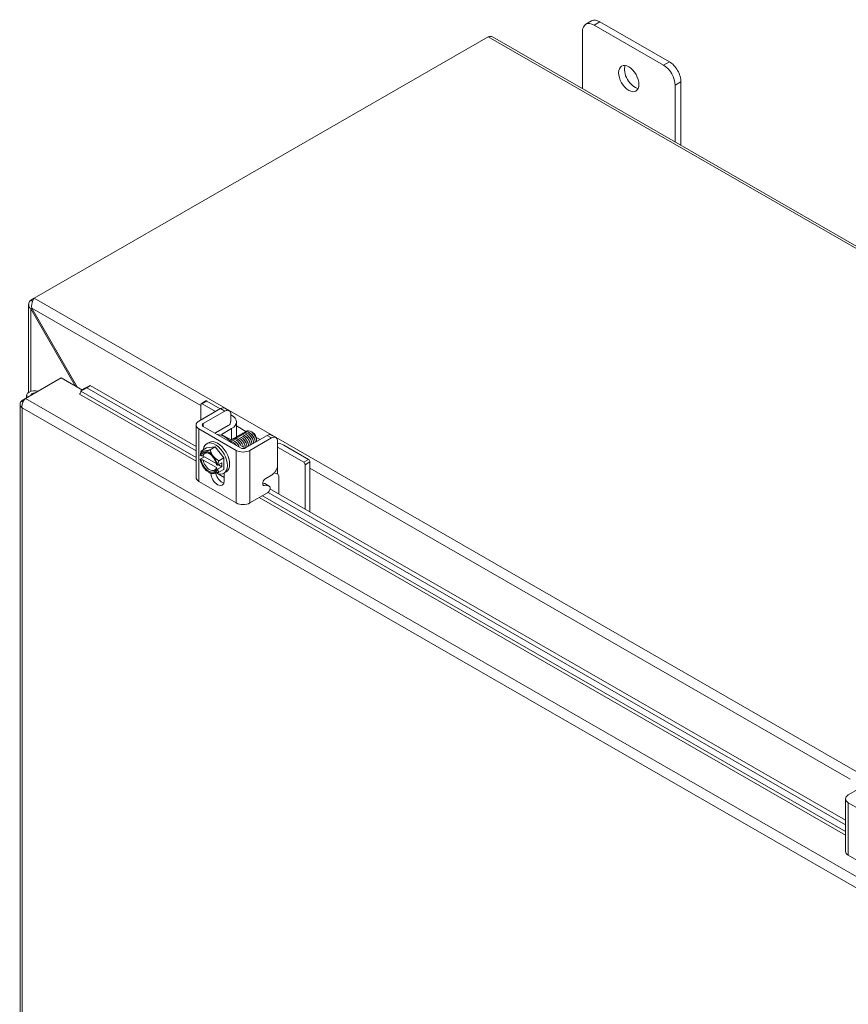
# Model space of a CAD drawing. Units: inches. Extents: x 8 to 206, y 7 to 128.
# Drawn here: x 182 to 195, y 107 to 122 of the extents above; entities that cross this region are included whole.
import ezdxf

# ---------------------------------------------------------------- set-up
doc = ezdxf.new("R2010")
doc.units = ezdxf.units.IN
doc.header["$LTSCALE"] = 12.5
doc.header["$MEASUREMENT"] = 0
doc.layers.add('Visible (ANSI)', color=7, linetype='Continuous', lineweight=5)
doc.layers.add('Visible Narrow (ANSI)', color=7, linetype='Continuous', lineweight=5)

msp = doc.modelspace()

# ---------------------------------------------------------------- linework, layer by layer
at = {"layer": 'Visible (ANSI)'}
for p, q in [((190.7478, 121.5602), (190.6594, 121.5093)), ((190.7842, 121.4971), (191.8448, 120.8863)), ((191.9332, 120.9372), (190.8726, 121.548)), ((182.2494, 117.3318), (189.1716, 121.3181)), ((189.2349, 121.317), (206.0783, 111.6176)), ((190.6074, 120.5266), (190.6074, 121.3945)), ((192.0216, 120.5801), (192.0216, 119.7123)), ((192.11, 119.6614), (192.11, 120.631)), ((182.249, 117.3314), (182.1965, 117.3012)), ((182.1965, 117.3012), (182.2234, 117.2857)), ((182.1657, 115.8983), (182.1657, 117.2351)), ((182.2151, 117.1798), (182.1965, 117.1691)), ((182.1965, 117.1691), (182.8747, 115.9946)), ((182.9117, 115.9733), (182.215, 117.1798)), ((182.1175, 115.8037), (182.6618, 116.1172)), ((182.6618, 116.1172), (182.9843, 115.9314)), ((182.9625, 115.9144), (183.0501, 115.9635)), ((183.014, 115.9546), (182.9625, 115.9144)), ((182.9625, 115.9144), (182.9626, 115.9132)), ((183.1016, 116.0037), (183.014, 115.9546)), ((183.0501, 115.9635), (183.1016, 116.0037)), ((184.7179, 115.0031), (183.0501, 115.9635)), ((184.7179, 115.0729), (183.1016, 116.0037)), ((182.0646, 115.7731), (182.1166, 115.803)), ((182.0846, 115.7616), (182.0646, 115.7731)), ((182.1348, 115.8509), (182.1348, 115.8137)), ((182.9406, 115.8707), (182.9434, 115.8723)), ((182.9407, 115.8706), (182.9406, 115.8707)), ((182.9409, 115.8707), (182.9407, 115.8706)), ((184.7949, 115.7238), (184.8684, 115.7661)), ((184.8834, 115.7646), (185.0874, 115.6472)), ((182.0338, 115.7177), (182.0338, 87.915)), ((184.7609, 115.4592), (185.0913, 115.6494)), ((184.7886, 115.71), (184.7886, 115.4751)), ((185.0138, 115.6048), (184.8098, 115.7223)), ((184.8274, 115.4209), (185.1577, 115.6111)), ((185.2203, 115.6175), (185.1538, 115.6558)), ((185.2468, 115.5594), (185.2468, 115.4536)), ((185.2468, 115.5553), (185.2599, 115.5478)), ((184.7179, 114.5982), (184.7179, 115.3993)), ((185.3309, 115.0113), (184.7609, 115.3395)), ((185.3973, 115.0495), (184.8274, 115.3777)), ((185.2083, 115.391), (185.0163, 115.2805)), ((185.1051, 115.255), (185.2599, 115.3442)), ((185.3331, 115.446), (185.3331, 115.2179)), ((185.2519, 115.1705), (185.1051, 115.255)), ((185.8026, 115.2398), (185.4723, 115.0495)), ((185.8691, 115.2015), (185.5388, 115.0113)), ((185.5765, 115.2871), (185.5675, 115.2924)), ((185.6399, 115.177), (185.6399, 115.1695)), ((185.6399, 115.1644), (185.6399, 115.1528)), ((185.9316, 115.2079), (185.8652, 115.2461)), ((184.7995, 115.0076), (184.878, 115.0528)), ((184.878, 115.0528), (185.0105, 115.0649)), ((184.8808, 115.1132), (184.9161, 115.1336)), ((184.9321, 115.0197), (185.0105, 115.0649)), ((185.0105, 115.0649), (185.1431, 114.9001)), ((185.4667, 115.0468), (185.3956, 115.0877)), ((185.9582, 114.7899), (185.9582, 115.1498)), ((186.3584, 114.8305), (185.9599, 115.06)), ((186.0554, 115.0897), (186.4319, 114.8729)), ((184.7952, 114.9286), (184.7816, 114.9364)), ((184.8456, 114.915), (184.7816, 114.8781)), ((184.7816, 114.8751), (184.7952, 114.8673)), ((185.024, 114.8123), (184.8225, 114.9284)), ((184.8225, 114.867), (185.0275, 114.749)), ((185.0646, 114.8549), (185.1431, 114.9001)), ((185.1431, 114.9001), (185.1431, 114.7231)), ((185.0415, 114.7868), (185.0279, 114.7946)), ((185.0279, 114.7333), (185.0415, 114.7255)), ((185.1113, 114.8239), (185.0468, 114.7867)), ((185.1113, 114.7626), (185.0468, 114.7254)), ((185.0581, 114.7933), (185.1113, 114.7626)), ((185.0646, 114.6779), (185.1431, 114.7231)), ((185.1113, 114.7626), (185.1113, 114.8239)), ((186.3796, 114.7938), (186.3796, 114.116)), ((186.4532, 114.8361), (186.4532, 114.0736)), ((184.911, 114.6779), (184.9311, 114.6663)), ((185.1403, 114.6626), (185.1756, 114.683)), ((185.1467, 114.6663), (185.1467, 114.5471)), ((185.7792, 114.5839), (185.8691, 114.6356)), ((185.9599, 114.6512), (185.9603, 114.651)), ((185.9815, 114.6143), (185.9815, 114.3452)), ((185.3309, 114.2101), (184.7609, 114.5383)), ((185.7566, 114.5082), (185.7345, 114.5098)), ((185.8231, 114.4699), (185.7573, 114.4749)), ((185.8326, 114.467), (185.7661, 114.5053)), ((194.6174, 109.3722), (185.8443, 114.4243)), ((185.5388, 114.2101), (185.8061, 114.3641)), ((194.6174, 109.3023), (185.8149, 114.3713)), ((194.6604, 109.7584), (194.9908, 109.9487)), ((194.6174, 108.8974), (194.6174, 109.6986)), ((195.2304, 109.3105), (194.6604, 109.6387)), ((195.2304, 108.5094), (194.6604, 108.8376))]:
    msp.add_line(p, q, dxfattribs=at)
for centre, major_axis, ratio, start_param, end_param in [((190.7842, 121.2927), (-0.1248, 0.2166), 0.5780931, 5.4997209, 7.0705172), ((190.8726, 121.3436), (-0.1248, 0.2166), 0.5780931, 5.4997209, 6.2831853), ((191.4029, 120.7316), (0.1093, -0.1898), 0.5780931, 3.5561902, 5.8685878), ((191.8448, 120.6819), (0.1248, -0.2166), 0.5780931, 0.7873319, 2.3581282), ((191.9332, 120.7328), (-0.1248, 0.2166), 0.5780931, 3.9289245, 5.4997209), ((182.2598, 115.8509), (-0.125, 0), 0.5758617, 4.276239, 6.7193353), ((182.9409, 115.8963), (-0.0156, -0.0271), 0.5780931, 0.7834645, 2.5287937), ((182.2598, 115.8509), (-0.0625, 0), 0.5758617, 4.6807479, 6.3148264), ((184.8834, 115.7401), (-0.015, 0.026), 0.5780931, 5.4997209, 6.2831853), ((184.8098, 115.6978), (-0.015, 0.026), 0.5780931, 5.4997209, 7.0705172), ((184.8649, 115.3993), (-0.147, 0), 0.5758617, 5.4977871, 7.0685835), ((185.0831, 115.446), (0.25, 0), 0.5758617, 5.4977871, 7.0685835), ((184.8649, 115.3993), (-0.053, 0), 0.5758617, 5.4977871, 7.0685835), ((185.1199, 115.4419), (0.125, 0), 0.5758617, 5.4977871, 6.4200729), ((185.0105, 114.8879), (-0.1297, 0.2253), 0.5780931, 2.4344299, 6.920117), ((185.0459, 114.9083), (-0.1297, 0.2253), 0.5780931, 3.1415927, 6.2831853), ((185.0605, 115.255), (0.0625, 0), 0.5758617, 2.3561945, 2.5849114), ((185.1477, 114.9669), (-0.1559, 0.2708), 0.5780931, 5.0174649, 5.9819768), ((185.5762, 115.2137), (0.0449, -0.078), 0.5780931, 0.7873319, 2.3542608), ((185.5697, 115.2099), (-0.0495, 0.086), 0.5780931, 3.8954742, 4.5047502), ((184.9115, 114.8309), (-0.0936, 0.1625), 0.5780931, 4.9761221, 6.0233196), ((185.4348, 115.0711), (-0.147, 0), 0.5758617, 0.7853982, 2.3561945), ((185.4348, 115.0711), (-0.053, 0), 0.5758617, 0.7853982, 2.3561945), ((185.8786, 114.9879), (0.25, 0), 0.5758617, 0.7853982, 1.2469682), ((185.8716, 115.0091), (-0.125, 0), 0.5758617, 3.9269908, 3.946796), ((184.9115, 114.8309), (-0.0936, 0.1625), 0.5780931, 6.0233196, 6.8691593), ((184.9115, 114.8309), (0.0936, -0.1625), 0.5780931, 4.1302824, 4.9761221), ((184.9115, 114.8309), (-0.0842, 0.1462), 0.5780931, 4.1530176, 6.8464241), ((184.9115, 114.8309), (0.0842, -0.1462), 0.5780931, 4.1530176, 6.8464241), ((184.925, 114.8387), (-0.0747, 0.1298), 0.5780931, 5.5571978, 6.8174058), ((184.925, 114.8387), (0.0747, -0.1298), 0.5780931, 4.1820359, 6.8174058), ((185.0105, 114.8879), (-0.1297, 0.2253), 0.5780931, 1.1123833, 1.1518893), ((184.9115, 114.8309), (-0.0936, 0.1625), 0.5780931, 4.1302824, 4.9761221), ((186.4319, 114.8484), (-0.015, 0.026), 0.5780931, 3.9289245, 5.4997209), ((184.9115, 114.8309), (0.0936, -0.1625), 0.5780931, 4.9761221, 6.0233196), ((184.9115, 114.8309), (0.0936, -0.1625), 0.5780931, 6.0233196, 6.8691593), ((186.3584, 114.806), (0.015, -0.026), 0.5780931, 0.7873319, 2.3581282), ((184.8649, 114.5982), (-0.147, 0), 0.5758617, 0, 0.7853982), ((185.0459, 114.6052), (0.0711, -0.1235), 0.5780931, 3.9480637, 7.0705172), ((185.1124, 114.6434), (0.0711, -0.1235), 0.5780931, 4.2165799, 5.7989372), ((185.8716, 114.6003), (0.125, 0), 0.5758617, 0.7853982, 1.2682333), ((185.9603, 114.6265), (-0.015, 0.026), 0.5780931, 3.9289245, 5.4997209), ((185.7347, 114.4507), (0.0314, 0.0546), 0.5780931, 0, 0.2697524), ((185.8012, 114.4124), (0.0314, 0.0546), 0.5780931, 4.0369188, 6.5529378), ((185.4348, 114.27), (0.147, 0), 0.5758617, 3.9269908, 5.4977871), ((194.7644, 109.6986), (-0.147, 0), 0.5758617, 5.4977871, 7.0685835), ((194.7644, 108.8974), (-0.147, 0), 0.5758617, 0, 0.7853982)]:
    msp.add_ellipse(centre, major_axis=major_axis, ratio=ratio, start_param=start_param, end_param=end_param, dxfattribs=at)
msp.add_ellipse((191.3145, 120.6807), major_axis=(-0.1093, 0.1898), ratio=0.5780931, dxfattribs=at)
for points in [[(189.1716, 121.3181), (189.1946, 121.3272), (189.2173, 121.3266), (189.2348, 121.3168)], [(182.0646, 115.7731), (182.0613, 115.7705), (182.0582, 115.7677), (182.0554, 115.7649)], [(185.0913, 115.6494), (185.1158, 115.6635), (185.1367, 115.6657), (185.1538, 115.6558)], [(185.6286, 115.2202), (185.6177, 115.2428), (185.6006, 115.2638), (185.5821, 115.2781)], [(185.3362, 115.0845), (185.3282, 115.0959), (185.3188, 115.1063), (185.3088, 115.1147)]]:
    msp.add_open_spline(points, degree=3, dxfattribs=at)
for points, knots in [([(182.1965, 117.3012), (182.1694, 117.2748), (182.159, 117.2394), (182.1707, 117.2075), (182.1758, 117.1937), (182.1847, 117.1806), (182.1965, 117.1691)], [0, 0, 0, 0, 1.0950581, 1.0950581, 1.0950581, 1.5707963, 1.5707963, 1.5707963, 1.5707963]), ([(182.215, 117.1798), (182.2057, 117.2166), (182.2126, 117.262), (182.2274, 117.2956), (182.2339, 117.3103), (182.2416, 117.3227), (182.2494, 117.3318)], [0, 0, 0, 0, 1.0950581, 1.0950581, 1.0950581, 1.5707963, 1.5707963, 1.5707963, 1.5707963]), ([(182.0554, 115.7649), (182.0358, 115.7452), (182.029, 115.7201), (182.0376, 115.6972), (182.0425, 115.6845), (182.0519, 115.6725), (182.0646, 115.6624)], [-0.91526655, -0.91526655, -0.91526655, -0.91526655, -0.32751892, -0.32751892, -0.32751892, 0, 0, 0, 0]), ([(182.1175, 115.8037), (182.0961, 115.7859), (182.0752, 115.7509), (182.0672, 115.7144), (182.0633, 115.6965), (182.0623, 115.6785), (182.0646, 115.6624)], [-1, -1, -1, -1, -0.32751892, -0.32751892, -0.32751892, 0, 0, 0, 0]), ([(185.1577, 115.6111), (185.164, 115.6147), (185.1703, 115.6177), (185.1823, 115.6218), (185.188, 115.6231), (185.2062, 115.6244), (185.2155, 115.6206), (185.2283, 115.6125), (185.2353, 115.6061), (185.2448, 115.5852), (185.2468, 115.5731), (185.2468, 115.5594)], [-0.54284788, -0.54284788, -0.54284788, -0.54284788, -0.47654002, -0.47654002, -0.4129835, -0.4129835, -0.26666319, -0.26666319, -0.12744331, -0.12744331, -0.00000035, -0.00000035, -0.00000035, -0.00000035]), ([(185.4487, 115.2819), (185.4505, 115.2838), (185.4524, 115.2856), (185.4545, 115.2873), (185.4757, 115.304), (185.5101, 115.2997), (185.5419, 115.2767), (185.5737, 115.2537), (185.6019, 115.213), (185.6138, 115.1742), (185.618, 115.1605), (185.6201, 115.1472), (185.6203, 115.1351)], [-22.9651742, -22.9651742, -22.9651742, -22.9651742, -22.8641481, -22.8641481, -22.8641481, -21.815173, -21.815173, -21.815173, -20.7661979, -20.7661979, -20.7661979, -20.3955991, -20.3955991, -20.3955991, -20.3955991]), ([(185.474, 115.2964), (185.476, 115.2986), (185.4781, 115.3006), (185.4804, 115.3023), (185.5007, 115.3177), (185.5324, 115.3145), (185.5626, 115.2944)], [-16.6819889, -16.6819889, -16.6819889, -16.6819889, -16.5702976, -16.5702976, -16.5702976, -15.5822996, -15.5822996, -15.5822996, -15.5822996]), ([(185.229, 115.1576), (185.2484, 115.1712), (185.2774, 115.1691), (185.3058, 115.1517), (185.333, 115.135), (185.3588, 115.1048), (185.3749, 115.0723)], [-79.383844, -79.383844, -79.383844, -79.383844, -78.4598275, -78.4598275, -78.4598275, -77.5747444, -77.5747444, -77.5747444, -77.5747444]), ([(185.2471, 115.1661), (185.2473, 115.1662), (185.2474, 115.1663), (185.2475, 115.1664), (185.2667, 115.1863), (185.2999, 115.1858), (185.3321, 115.1656), (185.3596, 115.1484), (185.3855, 115.1174), (185.4014, 115.0843)], [-73.221703, -73.221703, -73.221703, -73.221703, -73.214952, -73.214952, -73.214952, -72.165977, -72.165977, -72.165977, -71.2693201, -71.2693201, -71.2693201, -71.2693201]), ([(185.2719, 115.1801), (185.2724, 115.1806), (185.2729, 115.1811), (185.2734, 115.1816), (185.2928, 115.201), (185.3261, 115.2001), (185.3583, 115.1796), (185.3904, 115.1591), (185.4202, 115.1198), (185.4343, 115.0807), (185.4365, 115.0745), (185.4383, 115.0684), (185.4397, 115.0623)], [-66.9474713, -66.9474713, -66.9474713, -66.9474713, -66.9211015, -66.9211015, -66.9211015, -65.8721265, -65.8721265, -65.8721265, -64.8231514, -64.8231514, -64.8231514, -64.6567817, -64.6567817, -64.6567817, -64.6567817]), ([(185.2972, 115.1946), (185.2978, 115.1953), (185.2985, 115.196), (185.2992, 115.1967), (185.3189, 115.2158), (185.3524, 115.2143), (185.3845, 115.1935), (185.4166, 115.1726), (185.4462, 115.1331), (185.4599, 115.0941), (185.4656, 115.078), (185.4685, 115.0622), (185.4687, 115.048)], [-60.664286, -60.664286, -60.664286, -60.664286, -60.6272511, -60.6272511, -60.6272511, -59.578276, -59.578276, -59.578276, -58.5293009, -58.5293009, -58.5293009, -58.0962713, -58.0962713, -58.0962713, -58.0962713]), ([(185.3224, 115.2092), (185.3233, 115.2101), (185.3242, 115.211), (185.3251, 115.2118), (185.345, 115.2305), (185.3787, 115.2286), (185.4108, 115.2074), (185.4428, 115.1861), (185.4722, 115.1465), (185.4856, 115.1074), (185.491, 115.0917), (185.4938, 115.0762), (185.494, 115.0623)], [-54.3811007, -54.3811007, -54.3811007, -54.3811007, -54.3334006, -54.3334006, -54.3334006, -53.2844255, -53.2844255, -53.2844255, -52.2354504, -52.2354504, -52.2354504, -51.8115256, -51.8115256, -51.8115256, -51.8115256]), ([(185.3477, 115.2237), (185.3487, 115.2248), (185.3498, 115.2259), (185.3509, 115.2269), (185.3712, 115.2452), (185.405, 115.2428), (185.437, 115.2213), (185.469, 115.1997), (185.4981, 115.1598), (185.5113, 115.1208), (185.5164, 115.1054), (185.519, 115.0904), (185.5192, 115.0769)], [-48.0979154, -48.0979154, -48.0979154, -48.0979154, -48.0395501, -48.0395501, -48.0395501, -46.990575, -46.990575, -46.990575, -45.9415999, -45.9415999, -45.9415999, -45.5283403, -45.5283403, -45.5283403, -45.5283403]), ([(185.3729, 115.2382), (185.3742, 115.2396), (185.3755, 115.2409), (185.3768, 115.242), (185.3973, 115.26), (185.4312, 115.2571), (185.4632, 115.2351), (185.4952, 115.2132), (185.5241, 115.1731), (185.5369, 115.1341), (185.5418, 115.1192), (185.5443, 115.1046), (185.5445, 115.0914)], [-41.8147301, -41.8147301, -41.8147301, -41.8147301, -41.7456996, -41.7456996, -41.7456996, -40.6967245, -40.6967245, -40.6967245, -39.6477494, -39.6477494, -39.6477494, -39.245155, -39.245155, -39.245155, -39.245155]), ([(185.4389, 115.0657), (185.4381, 115.0707), (185.4369, 115.076), (185.4353, 115.0813), (185.4269, 115.1094), (185.4074, 115.1391), (185.3846, 115.1583)], [58.2556171, 58.2556171, 58.2556171, 58.2556171, 58.4389531, 58.4389531, 58.4389531, 59.4037464, 59.4037464, 59.4037464, 59.4037464]), ([(185.3982, 115.2528), (185.3996, 115.2543), (185.4011, 115.2558), (185.4027, 115.2571), (185.4234, 115.2747), (185.4575, 115.2713), (185.4894, 115.249), (185.5214, 115.2267), (185.55, 115.1864), (185.5625, 115.1475), (185.5672, 115.1329), (185.5696, 115.1188), (185.5697, 115.106)], [-35.5315448, -35.5315448, -35.5315448, -35.5315448, -35.4518491, -35.4518491, -35.4518491, -34.402874, -34.402874, -34.402874, -33.3538989, -33.3538989, -33.3538989, -32.9619697, -32.9619697, -32.9619697, -32.9619697]), ([(185.4641, 115.0801), (185.4598, 115.1055), (185.4458, 115.1348), (185.4262, 115.157), (185.421, 115.1628), (185.4156, 115.1681), (185.4099, 115.1728)], [51.9724318, 51.9724318, 51.9724318, 51.9724318, 52.8823813, 52.8823813, 52.8823813, 53.1205611, 53.1205611, 53.1205611, 53.1205611]), ([(185.4235, 115.2673), (185.4251, 115.2691), (185.4268, 115.2707), (185.4286, 115.2722), (185.4496, 115.2893), (185.4838, 115.2855), (185.5157, 115.2629), (185.5476, 115.2402), (185.576, 115.1997), (185.5882, 115.1608), (185.5926, 115.1467), (185.5948, 115.133), (185.595, 115.1205)], [-29.2483595, -29.2483595, -29.2483595, -29.2483595, -29.1579986, -29.1579986, -29.1579986, -28.1090235, -28.1090235, -28.1090235, -27.0600484, -27.0600484, -27.0600484, -26.6787844, -26.6787844, -26.6787844, -26.6787844]), ([(185.4892, 115.0948), (185.4868, 115.1094), (185.4815, 115.1253), (185.4732, 115.1404), (185.4634, 115.1584), (185.4499, 115.1748), (185.4351, 115.1872)], [45.6892465, 45.6892465, 45.6892465, 45.6892465, 46.2144952, 46.2144952, 46.2144952, 46.8373758, 46.8373758, 46.8373758, 46.8373758]), ([(185.5147, 115.1093), (185.5141, 115.1132), (185.5132, 115.1171), (185.5121, 115.1212), (185.5043, 115.1503), (185.4842, 115.1819), (185.4604, 115.202)], [39.4060612, 39.4060612, 39.4060612, 39.4060612, 39.5466091, 39.5466091, 39.5466091, 40.5541905, 40.5541905, 40.5541905, 40.5541905]), ([(185.5399, 115.1238), (185.5357, 115.1479), (185.5229, 115.1757), (185.5047, 115.1975), (185.4988, 115.2045), (185.4923, 115.2109), (185.4857, 115.2163)], [33.1228759, 33.1228759, 33.1228759, 33.1228759, 33.9900374, 33.9900374, 33.9900374, 34.2710052, 34.2710052, 34.2710052, 34.2710052]), ([(185.565, 115.1384), (185.5628, 115.1518), (185.5581, 115.1663), (185.5509, 115.1803), (185.541, 115.1997), (185.5266, 115.2176), (185.5108, 115.2308)], [26.8396906, 26.8396906, 26.8396906, 26.8396906, 27.3221512, 27.3221512, 27.3221512, 27.9878199, 27.9878199, 27.9878199, 27.9878199]), ([(185.5905, 115.1529), (185.59, 115.1556), (185.5895, 115.1583), (185.5888, 115.1611), (185.5817, 115.1912), (185.5611, 115.2247), (185.5362, 115.2456)], [20.5565053, 20.5565053, 20.5565053, 20.5565053, 20.6542651, 20.6542651, 20.6542651, 21.7046346, 21.7046346, 21.7046346, 21.7046346]), ([(185.6286, 115.2202), (185.6251, 115.2282), (185.6209, 115.2361), (185.6113, 115.2512), (185.6059, 115.2584), (185.5915, 115.2747), (185.5821, 115.283), (185.568, 115.2922), (185.5635, 115.2947), (185.559, 115.2967)], [-2.04981082, -2.04981082, -2.04981082, -2.04981082, -1.98146238, -1.98146238, -1.91246078, -1.91246078, -1.8108836, -1.8108836, -1.76382901, -1.76382901, -1.76382901, -1.76382901]), ([(185.6156, 115.1674), (185.6117, 115.1904), (185.6, 115.2166), (185.5831, 115.2378), (185.5765, 115.2462), (185.5691, 115.2536), (185.5614, 115.2599)], [14.27332, 14.27332, 14.27332, 14.27332, 15.0976934, 15.0976934, 15.0976934, 15.4214493, 15.4214493, 15.4214493, 15.4214493]), ([(185.5626, 115.2944), (185.5742, 115.2862), (185.5854, 115.276), (185.6055, 115.2529), (185.6143, 115.2401), (185.6282, 115.2144), (185.6333, 115.2017), (185.6387, 115.1806), (185.6399, 115.1721), (185.6399, 115.1644)], [-0.55387798, -0.55387798, -0.55387798, -0.55387798, -0.43720506, -0.43720506, -0.32040157, -0.32040157, -0.20860055, -0.20860055, -0.12498299, -0.12498299, -0.12498299, -0.12498299]), ([(185.6396, 115.1459), (185.6404, 115.1566), (185.6393, 115.1685), (185.6335, 115.1948), (185.6284, 115.2092), (185.6143, 115.2374), (185.6055, 115.251), (185.5854, 115.2755), (185.5742, 115.2861), (185.5626, 115.2944)], [-0.4739195, -0.4739195, -0.4739195, -0.4739195, -0.36612962, -0.36612962, -0.24544847, -0.24544847, -0.12340517, -0.12340517, 0, 0, 0, 0]), ([(185.8652, 115.2461), (185.8648, 115.2464), (185.8644, 115.2466), (185.8561, 115.2511), (185.8471, 115.253), (185.826, 115.2509), (185.8145, 115.2466), (185.8026, 115.2398)], [-0.25196876, -0.25196876, -0.25196876, -0.25196876, -0.2460442, -0.2460442, -0.12792781, -0.12792781, 0, 0, 0, 0]), ([(185.9582, 115.1498), (185.9582, 115.1639), (185.956, 115.1758), (185.9517, 115.1854), (185.9495, 115.1903), (185.9468, 115.1945), (185.9435, 115.1982), (185.9402, 115.2019), (185.9364, 115.2051), (185.9321, 115.2076), (185.9149, 115.2178), (185.8939, 115.2158), (185.8691, 115.2015)], [-1, -1, -1, -1, -0.75, -0.75, -0.75, -0.625, -0.625, -0.625, -0.5, -0.5, -0.5, 0, 0, 0, 0]), ([(185.2343, 115.1519), (185.2484, 115.1518), (185.2641, 115.1471), (185.2796, 115.1378), (185.2987, 115.1262), (185.3173, 115.1079), (185.3323, 115.0868)], [-85.2585203, -85.2585203, -85.2585203, -85.2585203, -84.7536779, -84.7536779, -84.7536779, -84.1303449, -84.1303449, -84.1303449, -84.1303449]), ([(185.365, 115.094), (185.3598, 115.102), (185.354, 115.1096), (185.3476, 115.1165), (185.3433, 115.1211), (185.3388, 115.1253), (185.3341, 115.1292)], [71.48568638, 71.48568638, 71.48568638, 71.48568638, 71.77472531, 71.77472531, 71.77472531, 71.97011702, 71.97011702, 71.97011702, 71.97011702]), ([(185.4042, 115.0828), (185.4017, 115.0887), (185.3987, 115.0947), (185.3954, 115.1005), (185.3858, 115.117), (185.3731, 115.1321), (185.3593, 115.1436)], [64.90351139, 64.90351139, 64.90351139, 64.90351139, 65.1068392, 65.1068392, 65.1068392, 65.68693171, 65.68693171, 65.68693171, 65.68693171]), ([(185.8691, 114.6356), (185.8813, 114.6427), (185.8927, 114.6518), (185.9032, 114.6628), (185.9084, 114.6683), (185.9135, 114.6744), (185.9183, 114.6809), (185.9231, 114.6875), (185.9277, 114.6946), (185.9321, 114.7021), (185.9495, 114.732), (185.9582, 114.7613), (185.9582, 114.7899)], [-1, -1, -1, -1, -0.75, -0.75, -0.75, -0.625, -0.625, -0.625, -0.5, -0.5, -0.5, 0, 0, 0, 0]), ([(185.7573, 114.4749), (185.7474, 114.4757), (185.7406, 114.4799), (185.7371, 114.4875), (185.7354, 114.4913), (185.7344, 114.4959), (185.7342, 114.5015), (185.734, 114.507), (185.7347, 114.5134), (185.7361, 114.5206), (185.7389, 114.535), (185.744, 114.5476), (185.7511, 114.5581), (185.7583, 114.5686), (185.7676, 114.5772), (185.7792, 114.5839)], [-1, -1, -1, -1, -0.75, -0.75, -0.75, -0.625, -0.625, -0.625, -0.5, -0.5, -0.5, -0.25, -0.25, -0.25, 0, 0, 0, 0])]:
    msp.add_open_spline(points, degree=3, knots=knots, dxfattribs=at)
for points, weights in [([(184.7995, 115.0076), (184.7862, 114.9692), (184.7816, 114.9394)], [1.37218159428, 1.43909712442, 1.46382548126]), ([(184.8453, 115.0019), (184.8145, 114.999), (184.7995, 115.0076)], [1.47832020997, 1.47832020997, 1.37218159428]), ([(184.9321, 115.0197), (184.876, 115.0047), (184.8453, 115.0019)], [1.37218159428, 1.47832020997, 1.47832020997]), ([(184.9778, 114.9255), (184.9471, 114.9638), (184.9321, 115.0197)], [1.47832020997, 1.47832020997, 1.37218159428]), ([(184.7816, 114.9364), (184.7816, 114.9379), (184.7816, 114.9394)], [1.03339574907, 1.03418342313, 1.03486813824]), ([(184.7816, 114.8781), (184.7816, 114.8766), (184.7816, 114.8751)], [1.03486813823, 1.03418342313, 1.03339574907]), ([(184.7952, 114.9286), (184.8097, 114.9285), (184.8225, 114.9284)], [1.19088523026, 1.25220612409, 1.3117227169]), ([(184.8225, 114.867), (184.8097, 114.8672), (184.7952, 114.8673)], [1.3117227169, 1.25220612406, 1.19088523018]), ([(185.0646, 114.8549), (185.0086, 114.8873), (184.9778, 114.9255)], [1.37218159428, 1.47832020997, 1.47832020997]), ([(185.0468, 114.7867), (185.0514, 114.8165), (185.0646, 114.8549)], [1.46382548126, 1.43909712442, 1.37218159428]), ([(185.0279, 114.7333), (185.0277, 114.7416), (185.0275, 114.749)], [1.19088523026, 1.25220612409, 1.3117227169]), ([(185.0468, 114.7867), (185.0441, 114.7868), (185.0415, 114.7868)], [1.03486813823, 1.03418342313, 1.03339574907]), ([(185.0415, 114.7255), (185.0441, 114.7254), (185.0468, 114.7254)], [1.03339574907, 1.03418342313, 1.03486813823]), ([(185.0646, 114.6779), (185.0514, 114.701), (185.0468, 114.7254)], [1.37218159428, 1.43909712442, 1.46382548126]), ([(184.9311, 114.6663), (184.9316, 114.666), (184.9321, 114.6657)], [1.37381633164, 1.37300213469, 1.37218159428]), ([(184.9321, 114.6657), (184.9471, 114.6572), (184.9778, 114.66)], [1.37218159428, 1.47832020997, 1.47832020997]), ([(184.9778, 114.66), (185.0086, 114.6628), (185.0646, 114.6779)], [1.47832020997, 1.47832020997, 1.37218159428])]:
    msp.add_rational_spline(points, weights, degree=2, dxfattribs=at)
at = {"layer": 'Visible Narrow (ANSI)'}
for p, q in [((190.7842, 121.4971), (190.8726, 121.548)), ((206.0365, 111.6062), (189.1716, 121.3181)), ((191.9332, 120.9372), (191.8448, 120.8863)), ((192.0216, 120.5801), (192.11, 120.631)), ((182.2494, 117.3318), (199.1143, 107.62)), ((182.1965, 117.1691), (182.1965, 115.913)), ((184.7886, 115.6978), (182.215, 117.1798)), ((182.9626, 115.9132), (184.7179, 114.9025)), ((182.1175, 115.8037), (197.8333, 106.7536)), ((184.7179, 114.8474), (182.9409, 115.8707)), ((184.8098, 115.7223), (184.8834, 115.7646)), ((197.7373, 106.6371), (182.0646, 115.6624)), ((182.0646, 115.6624), (182.0646, 87.8846)), ((185.1577, 115.6111), (185.0913, 115.6494)), ((184.7609, 114.5383), (184.7609, 115.3395)), ((184.8274, 115.4209), (184.8274, 115.3777)), ((185.2599, 115.3442), (185.2599, 115.1757)), ((185.4783, 115.3006), (185.3331, 115.3842)), ((185.6933, 115.1768), (185.6341, 115.2109)), ((185.8691, 115.2015), (185.8026, 115.2398)), ((185.3309, 115.0113), (185.3309, 114.2101)), ((185.5388, 114.2101), (185.5388, 115.0113)), ((185.9599, 114.6512), (185.9599, 115.06)), ((186.4319, 114.8729), (186.3584, 114.8305)), ((186.3796, 114.7938), (186.4532, 114.8361)), ((194.6881, 109.9971), (186.4532, 114.7393)), ((185.1467, 114.6005), (185.0438, 114.6597)), ((185.1373, 114.661), (185.1467, 114.6555)), ((185.7573, 114.4749), (185.7378, 114.4861)), ((185.7566, 114.5082), (185.8231, 114.4699)), ((194.6174, 109.1467), (185.6816, 114.2924)), ((185.7294, 114.3199), (194.6174, 109.2017)), ((194.6604, 108.8376), (194.6604, 109.6387))]:
    msp.add_line(p, q, dxfattribs=at)
msp.add_open_spline([(182.0554, 115.7649), (182.0638, 115.7589), (182.0712, 115.753), (182.0776, 115.7469)], degree=3, dxfattribs=at)

doc.saveas('drawing.dxf')
